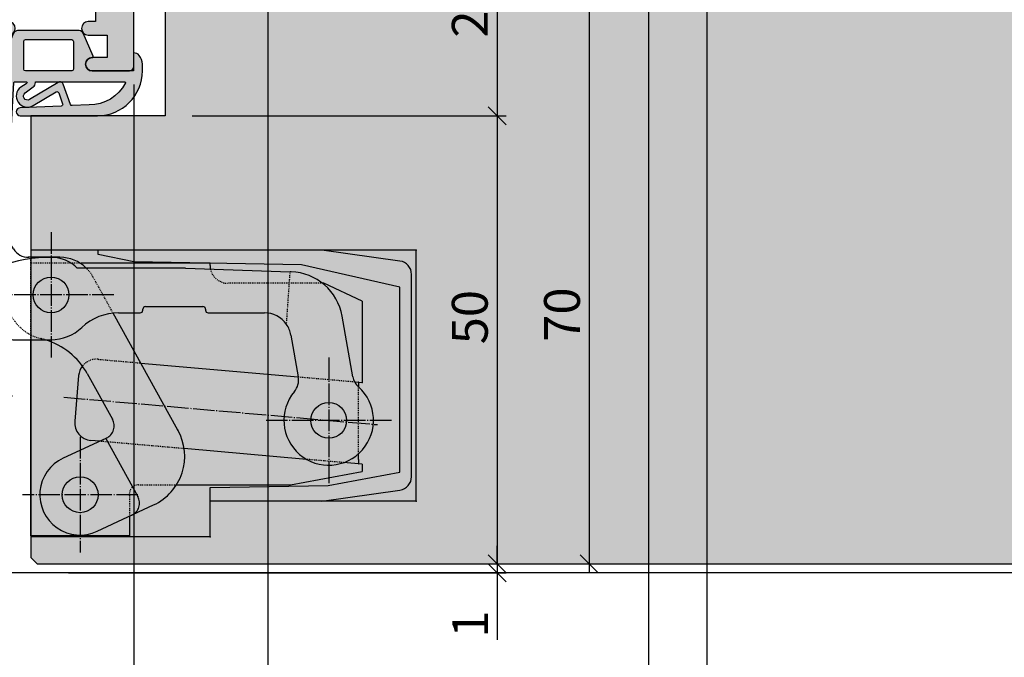
# Model space of a CAD drawing. Units: millimetres. Extents: x 12587 to 36587, y 11652 to 20284.
# Drawn here: x 15686 to 15796, y 15207 to 15278 of the extents above; entities that cross this region are included whole.
import ezdxf

# ---------------------------------------------------------------- set-up
doc = ezdxf.new("R2010")
doc.units = ezdxf.units.MM
doc.header["$LTSCALE"] = 0.2
doc.linetypes.add('DASHED', pattern=[0.75, 0.5, -0.25])
doc.linetypes.add('DOT_CENTER', pattern=[14, 12, -1, 0, -1])
for name, color, linetype in [('Band', 250, 'Continuous'), ('Dichtung-Falzlippendichtung-Kontur', 4, 'Continuous'), ('Dichtung-Falzlippendichtung-Schraffur', 252, 'Continuous'), ('Türkontur', 3, 'Continuous'), ('Türschraffur', 254, 'Continuous'), ('Zarge-Kontur', 2, 'Continuous'), ('Zarge-Schraffur', 250, 'Continuous')]:
    doc.layers.add(name, color=color, linetype=linetype)
doc.layers.add('Bem_1_1', color=7, linetype='Continuous', lineweight=18)
doc.layers.add('Konlinie', color=9, linetype='Continuous', plot=False)
doc.layers.add('küffner', color=1, linetype='Continuous', lineweight=18, plot=False)
doc.styles.add('Bemtext', font='arial.ttf')
doc.dimstyles.new('BEM_1_1$0', dxfattribs={"dimtxt": 4, "dimasz": 2, "dimexe": 1, "dimexo": 3, "dimgap": 1, "dimtad": 1, "dimdec": 0, "dimrnd": 0.1, "dimzin": 9, "dimdsep": 46, "dimtxsty": 'Bemtext', "dimblk": 'OBLIQUE', "dimcen": 0, "dimdle": 1, "dimclrd": 151, "dimclre": 252, "dimclrt": 151, "dimadec": 0, "dimazin": 2, "dimtfac": 1, "dimtdec": 0, "dimtix": 1, "dimtmove": 0, "dimatfit": 0, "dimldrblk": 'OBLIQUE', "dimfxl": 1, "dimtolj": 1, "dimtzin": 12, "dimarcsym": 0})

# ---------------------------------------------------------------- blocks, each defined once
blk = doc.blocks.new('_Oblique')
at = {"color": 0, "linetype": 'ByBlock', "lineweight": -2}
blk.add_line((-0.5, -0.5), (0.5, 0.5), dxfattribs=at)
blk = doc.blocks.new('*D19')
at = {"layer": 'Bem_1_1', "color": 252, "lineweight": -2}
for p, q in [((16294.72221262719, 15242.55711978995), (16294.72221262719, 15165.55710137318)), ((15683.55295446968, 15213.85717898669), (15683.55295446968, 15165.55710137318))]:
    blk.add_line(p, q, dxfattribs=at)
at = {"layer": 'Bem_1_1', "color": 151, "lineweight": -2}
blk.add_line((15682.55295446968, 15166.55710137318), (16295.72221262719, 15166.55710137318), dxfattribs=at)
at = {"layer": 'Defpoints', "color": 0}
for p in [(16294.72221262719, 15245.55711978995), (15683.55295446968, 15216.85717898669), (16294.72221262719, 15166.55710137318)]:
    blk.add_point(p, dxfattribs=at)
at = {"layer": 'Bem_1_1', "color": 151, "lineweight": -2, "xscale": 2, "yscale": 2, "zscale": 2, "rotation": 180}
blk.add_blockref('_Oblique', (15683.55295446968, 15166.55710137318), dxfattribs=at)
at = {"layer": 'Bem_1_1', "color": 151, "lineweight": -2, "xscale": 2, "yscale": 2, "zscale": 2}
blk.add_blockref('_Oblique', (16294.72221262719, 15166.55710137318), dxfattribs=at)
at = {"layer": 'Bem_1_1', "color": 151, "insert": (15730.48209809328, 15173.72945244184), "char_height": 4, "attachment_point": 5, "style": 'Bemtext'}
blk.add_mtext('\\A1;  ZFM-B = WÖ - 102\\PZFM-H = WÖ - 51', dxfattribs=at)
blk = doc.blocks.new('*D20')
at = {"layer": 'Bem_1_1', "color": 252, "lineweight": -2}
for p, q in [((15632.55295446968, 15227.05717898669), (15632.55295446968, 15155.55710137318)), ((16315.72220859133, 15221.75742436245), (16315.72220859133, 15155.55710137318))]:
    blk.add_line(p, q, dxfattribs=at)
at = {"layer": 'Bem_1_1', "color": 151, "lineweight": -2}
blk.add_line((15631.55295446969, 15156.55710137318), (16316.72220859133, 15156.55710137318), dxfattribs=at)
at = {"layer": 'Defpoints', "color": 0}
for p in [(15632.55295446968, 15230.05717898669), (16315.72220859133, 15224.75742436245), (16315.72220859133, 15156.55710137318)]:
    blk.add_point(p, dxfattribs=at)
at = {"layer": 'Bem_1_1', "color": 151, "lineweight": -2, "xscale": 2, "yscale": 2, "zscale": 2, "rotation": 180}
blk.add_blockref('_Oblique', (15632.55295446968, 15156.55710137318), dxfattribs=at)
at = {"layer": 'Bem_1_1', "color": 151, "lineweight": -2, "xscale": 2, "yscale": 2, "zscale": 2}
blk.add_blockref('_Oblique', (16315.72220859133, 15156.55710137318), dxfattribs=at)
at = {"layer": 'Bem_1_1', "color": 151, "insert": (15713.49401155741, 15159.99366344685), "char_height": 4, "attachment_point": 5, "style": 'Bemtext'}
blk.add_mtext('\\A1;WÖ', dxfattribs=at)
blk = doc.blocks.new('*D58')
at = {"layer": 'Bem_1_1', "color": 151, "lineweight": -2}
for p, q in [((15739.09933458935, 15217.55911173861), (15739.09933458935, 15219.55911173861)), ((15739.09933458935, 15217.55911173861), (15739.09933458935, 15216.55717898669)), ((15739.09933458935, 15216.55717898669), (15739.09933458935, 15209.08169400909))]:
    blk.add_line(p, q, dxfattribs=at)
at = {"layer": 'Bem_1_1', "color": 252, "lineweight": -2}
for p, q in [((15690.75295446969, 15217.55911173861), (15740.09933458935, 15217.55911173861)), ((15691.25295446968, 15216.55717898669), (15740.09933458935, 15216.55717898669))]:
    blk.add_line(p, q, dxfattribs=at)
at = {"layer": 'Defpoints', "color": 0}
for p in [(15687.75295446969, 15217.55911173861), (15688.25295446969, 15216.55717898669), (15739.09933458935, 15216.55717898669)]:
    blk.add_point(p, dxfattribs=at)
at = {"layer": 'Bem_1_1', "color": 151, "lineweight": -2, "xscale": 2, "yscale": 2, "zscale": 2}
for p, rotation in [((15739.09933458935, 15217.55911173861), 270), ((15739.09933458935, 15216.55717898669), 90)]:
    blk.add_blockref('_Oblique', p, dxfattribs=dict(at, rotation=rotation))
at = {"layer": 'Bem_1_1', "color": 151, "insert": (15736.09114905047, 15210.81839250841), "char_height": 4, "attachment_point": 5, "rotation": 90, "style": 'Bemtext'}
blk.add_mtext('\\A1;1', dxfattribs=at)
blk = doc.blocks.new('*D72')
at = {"layer": 'Bem_1_1', "color": 151, "lineweight": -2}
blk.add_line((15739.09933458935, 15288.55911173861), (15739.09933458935, 15266.55911173861), dxfattribs=at)
at = {"layer": 'Bem_1_1', "color": 252, "lineweight": -2}
for p, q in [((15705.75295446969, 15287.55911173861), (15740.09933458935, 15287.55911173861)), ((15705.05295446969, 15267.55911173861), (15740.09933458935, 15267.55911173861))]:
    blk.add_line(p, q, dxfattribs=at)
at = {"layer": 'Defpoints', "color": 0}
for p in [(15702.75295446969, 15287.55911173861), (15702.05295446969, 15267.55911173861), (15739.09933458935, 15267.55911173861)]:
    blk.add_point(p, dxfattribs=at)
at = {"layer": 'Bem_1_1', "color": 151, "lineweight": -2, "xscale": 2, "yscale": 2, "zscale": 2}
for p, rotation in [((15739.09933458935, 15287.55911173861), 90), ((15739.09933458935, 15267.55911173861), 270)]:
    blk.add_blockref('_Oblique', p, dxfattribs=dict(at, rotation=rotation))
at = {"layer": 'Bem_1_1', "color": 151, "insert": (15736.05704263846, 15279.30911173861), "char_height": 4, "attachment_point": 5, "rotation": 90, "style": 'Bemtext'}
blk.add_mtext('\\A1;20', dxfattribs=at)
blk = doc.blocks.new('*D74')
at = {"layer": 'Bem_1_1', "color": 151, "lineweight": -2}
blk.add_line((15623.552947114, 15216.55710137316), (15623.552947114, 15368.55710137316), dxfattribs=at)
at = {"layer": 'Bem_1_1', "color": 252, "lineweight": -2}
for p, q in [((15688.50295446958, 15367.55710137316), (15622.552947114, 15367.55710137316)), ((15659.35295446971, 15217.55710137316), (15622.552947114, 15217.55710137316))]:
    blk.add_line(p, q, dxfattribs=at)
at = {"layer": 'Defpoints', "color": 0}
for p in [(15623.552947114, 15367.55710137316), (15691.50295446958, 15367.55710137316), (15662.35295446971, 15217.55710137316)]:
    blk.add_point(p, dxfattribs=at)
at = {"layer": 'Bem_1_1', "color": 151, "lineweight": -2, "xscale": 2, "yscale": 2, "zscale": 2}
for p, rotation in [((15623.552947114, 15367.55710137316), 90), ((15623.552947114, 15217.55710137316), 270)]:
    blk.add_blockref('_Oblique', p, dxfattribs=dict(at, rotation=rotation))
at = {"layer": 'Bem_1_1', "color": 151, "insert": (15620.48473428999, 15292.55710137316), "char_height": 4, "attachment_point": 5, "rotation": 90, "style": 'Bemtext'}
blk.add_mtext('\\A1;GZ', dxfattribs=at)
blk = doc.blocks.new('*D75')
at = {"layer": 'Bem_1_1', "color": 151, "lineweight": -2}
blk.add_line((15739.09933458935, 15268.55911173861), (15739.09933458935, 15216.55717898669), dxfattribs=at)
at = {"layer": 'Bem_1_1', "color": 252, "lineweight": -2}
for p, q in [((15705.05295446969, 15267.55911173861), (15740.09933458935, 15267.55911173861)), ((15691.25295446968, 15217.55717898669), (15740.09933458935, 15217.55717898669))]:
    blk.add_line(p, q, dxfattribs=at)
at = {"layer": 'Defpoints', "color": 0}
for p in [(15702.05295446969, 15267.55911173861), (15688.25295446969, 15217.55717898669), (15739.09933458935, 15217.55717898669)]:
    blk.add_point(p, dxfattribs=at)
at = {"layer": 'Bem_1_1', "color": 151, "lineweight": -2, "xscale": 2, "yscale": 2, "zscale": 2}
for p, rotation in [((15739.09933458935, 15267.55911173861), 90), ((15739.09933458935, 15217.55717898669), 270)]:
    blk.add_blockref('_Oblique', p, dxfattribs=dict(at, rotation=rotation))
at = {"layer": 'Bem_1_1', "color": 151, "insert": (15736.05704263846, 15245.07838077345), "char_height": 4, "attachment_point": 5, "rotation": 90, "style": 'Bemtext'}
blk.add_mtext('\\A1;50', dxfattribs=at)
blk = doc.blocks.new('*D76')
at = {"layer": 'Bem_1_1', "color": 151, "lineweight": -2}
blk.add_line((15749.39059482657, 15288.55911173861), (15749.39059482657, 15216.55710137316), dxfattribs=at)
at = {"layer": 'Bem_1_1', "color": 252, "lineweight": -2}
for p, q in [((15705.75295446969, 15287.55911173861), (15750.39059482658, 15287.55911173861)), ((15693.55295446968, 15217.55710137316), (15750.39059482658, 15217.55710137316))]:
    blk.add_line(p, q, dxfattribs=at)
at = {"layer": 'Defpoints', "color": 0}
for p in [(15702.75295446969, 15287.55911173861), (15690.55295446968, 15217.55710137316), (15749.39059482657, 15217.55710137316)]:
    blk.add_point(p, dxfattribs=at)
at = {"layer": 'Bem_1_1', "color": 151, "lineweight": -2, "xscale": 2, "yscale": 2, "zscale": 2}
for p, rotation in [((15749.39059482657, 15287.55911173861), 90), ((15749.39059482657, 15217.55710137316), 270)]:
    blk.add_blockref('_Oblique', p, dxfattribs=dict(at, rotation=rotation))
at = {"layer": 'Bem_1_1', "color": 151, "insert": (15746.34830287569, 15245.36366291036), "char_height": 4, "attachment_point": 5, "rotation": 90, "style": 'Bemtext'}
blk.add_mtext('\\A1;70', dxfattribs=at)
blk = doc.blocks.new('*D77')
at = {"layer": 'Bem_1_1', "color": 252, "lineweight": -2}
for p, q in [((15713.50295446968, 15288.56007811457), (15713.50295446968, 15185.55710137318)), ((15698.55295446968, 15271.05717898669), (15698.55295446968, 15185.55710137318))]:
    blk.add_line(p, q, dxfattribs=at)
at = {"layer": 'Bem_1_1', "color": 151, "lineweight": -2}
blk.add_line((15697.55295446968, 15186.55710137318), (15714.50295446968, 15186.55710137318), dxfattribs=at)
at = {"layer": 'Defpoints', "color": 0}
for p in [(15713.50295446968, 15291.56007811457), (15698.55295446968, 15274.05717898669), (15713.50295446968, 15186.55710137318)]:
    blk.add_point(p, dxfattribs=at)
at = {"layer": 'Bem_1_1', "color": 151, "lineweight": -2, "xscale": 2, "yscale": 2, "zscale": 2, "rotation": 180}
blk.add_blockref('_Oblique', (15698.55295446968, 15186.55710137318), dxfattribs=at)
at = {"layer": 'Bem_1_1', "color": 151, "lineweight": -2, "xscale": 2, "yscale": 2, "zscale": 2}
blk.add_blockref('_Oblique', (15713.50295446968, 15186.55710137318), dxfattribs=at)
at = {"layer": 'Bem_1_1', "color": 151, "insert": (15707.01397151264, 15189.59939332406), "char_height": 4, "attachment_point": 5, "style": 'Bemtext'}
blk.add_mtext('\\A1;15', dxfattribs=at)
blk = doc.blocks.new('*D78')
at = {"layer": 'Bem_1_1', "color": 252, "lineweight": -2}
for p, q in [((15698.55295446968, 15271.05717898669), (15698.55295446968, 15185.55710137318)), ((15683.55295446968, 15214.85717898669), (15683.55295446968, 15185.55710137318))]:
    blk.add_line(p, q, dxfattribs=at)
at = {"layer": 'Bem_1_1', "color": 151, "lineweight": -2}
blk.add_line((15682.55295446968, 15186.55710137318), (15699.55295446968, 15186.55710137318), dxfattribs=at)
at = {"layer": 'Defpoints', "color": 0}
for p in [(15698.55295446968, 15274.05717898669), (15683.55295446968, 15217.85717898669), (15698.55295446968, 15186.55710137318)]:
    blk.add_point(p, dxfattribs=at)
at = {"layer": 'Bem_1_1', "color": 151, "lineweight": -2, "xscale": 2, "yscale": 2, "zscale": 2, "rotation": 180}
blk.add_blockref('_Oblique', (15683.55295446968, 15186.55710137318), dxfattribs=at)
at = {"layer": 'Bem_1_1', "color": 151, "lineweight": -2, "xscale": 2, "yscale": 2, "zscale": 2}
blk.add_blockref('_Oblique', (15698.55295446968, 15186.55710137318), dxfattribs=at)
at = {"layer": 'Bem_1_1', "color": 151, "insert": (15691.05295446968, 15189.59939332406), "char_height": 4, "attachment_point": 5, "style": 'Bemtext'}
blk.add_mtext('\\A1;15', dxfattribs=at)
blk = doc.blocks.new('LZDS Falzteil P09197')
at = {"layer": 'Zarge-Schraffur'}
h = blk.add_hatch(color=256, dxfattribs=at)
edge = h.paths.add_edge_path()
edge.add_line((24.54999999999927, 77.5), (24, 77.5))
edge.add_line((24, 77.5), (24, 80))
edge.add_line((24, 80), (25, 79.99999999999999))
edge.add_arc((25, 80.75000000000001), 0.7500000000000142, 270, 450)
edge.add_line((25, 81.5), (24.20000000000073, 81.5))
edge.add_line((24.20000000000073, 81.5), (24.20000000000073, 85))
edge.add_line((24.20000000000073, 85), (28.95000000000073, 85))
edge.add_line((28.95000000000073, 85), (29.45000000000073, 85.5))
edge.add_line((29.45000000000073, 85.5), (29.95000000000073, 85))
edge.add_line((29.95000000000073, 85), (34.70000000000073, 85))
edge.add_line((34.70000000000073, 85), (34.70000000000073, 81.5))
edge.add_line((34.70000000000073, 81.5), (33.90000000000146, 81.50000000000001))
edge.add_arc((33.90000000000146, 80.75000000000001), 0.7500000000000142, 90, 270)
edge.add_line((33.90000000000146, 80), (34.70000000000073, 80))
edge.add_line((34.70000000000073, 80), (34.70000000000073, 77.5))
edge.add_line((34.70000000000073, 77.5), (34.34999999999855, 77.5))
edge.add_arc((34.34999999999855, 76.75), 0.75, 90, 270)
edge.add_line((34.34999999999855, 76), (35.45000000000073, 76.00000000000001))
edge.add_arc((35.45000000000074, 76.5), 0.4999999999999858, 269.9999999999992, 360)
edge.add_line((35.95000000000073, 76.5), (35.95000000000077, 93.49999999999999))
edge.add_arc((35.45000000000074, 93.49999999999999), 0.5000000000000214, 1.6284e-12, 90.0000000000016)
edge.add_line((35.45000000000073, 94), (35.03284271247321, 93.99999999999915))
edge.add_arc((35.03284271247285, 93.80000000000312), 0.1999999999960238, 89.99999999989618, 134.9999999999697)
edge.add_line((34.89142135623843, 93.9414213562377), (34.00857864376398, 93.058578643761))
edge.add_arc((34.15000000000108, 92.917157287523), 0.2000000000003513, 134.9999999998157, 179.9999999997435)
edge.add_line((33.95000000000073, 92.91715728752388), (33.95000000000073, 88))
edge.add_line((33.95000000000073, 88), (21.75, 88.00000000000068))
edge.add_arc((21.75000000000034, 87.70000000000107), 0.2999999999996135, 90.00000000006513, 180.0000000000651)
edge.add_line((21.45000000000073, 87.70000000000071), (21.45000000000145, 68.29999999999927))
edge.add_arc((21.15000000000182, 68.29999999999964), 0.2999999999996348, 269.99999999993076, 359.9999999999294, ccw=False)
edge.add_line((21.15000000000145, 68), (5.799999999999272, 68.00000000000072))
edge.add_arc((5.799999999999634, 67.7000000000011), 0.2999999999996277, 90.0000000000692, 180.0000000000705)
edge.add_line((5.5, 67.70000000000073), (5.500000000000728, 3.100000000002182))
edge.add_arc((5.199999999999272, 3.100000000000727), 0.3000000000014555, -89.99999999972209, 2.779074748104904e-10, ccw=False)
edge.add_line((5.200000000000727, 2.799999999999272), (1.5, 2.799999999999998))
edge.add_arc((1.499999999999637, 3.000000000000362), 0.2000000000003648, 180.000000000104, 270.0000000001039, ccw=False)
edge.add_line((1.299999999999272, 3), (1.299999999998547, 8.873201989103109))
edge.add_arc((1.100000000000637, 8.873201989105128), 0.1999999999979096, 359.9999999994214, 391.1999999992121)
edge.add_line((1.271072852032375, 8.976807390976319), (0.5, 10.25))
edge.add_line((0.5, 10.25), (0.4999999999992716, 12.60000000000218))
edge.add_arc((0.3000000000007271, 12.60000000000073), 0.1999999999985443, 4.167799e-10, 90.00000000041675)
edge.add_line((0.2999999999992724, 12.79999999999927), (-0.5829019145567145, 12.80000000000218))
edge.add_arc((-0.5829019145548017, 12.59999999999829), 0.2000000000038877, 90.00000000054796, 139.5000000005449)
edge.add_line((-0.7349831076789997, 12.72988960966541), (-1.652081193120027, 11.65610571424543))
edge.add_arc((-1.500000000000345, 11.52621610457842), 0.2000000000003819, 139.4999999997285, 179.9999999997318)
edge.add_line((-1.700000000000727, 11.52621610457936), (-1.700000000001455, 3))
edge.add_arc((-1.900000000001818, 2.999999999999636), 0.2000000000003639, -89.9999999998958, 1.0419398677186109e-10, ccw=False)
edge.add_line((-1.900000000001455, 2.799999999999272), (-6, 2.8))
edge.add_arc((-6.000000000000364, 3.000000000000364), 0.2000000000003639, 180.0000000001044, 270.00000000010436, ccw=False)
edge.add_line((-6.200000000000727, 3), (-6.200000000001448, 17.45290625130656))
edge.add_arc((-6.400000000001193, 17.45290625130699), 0.1999999999997444, 359.9999999998758, 386.4999999997547)
edge.add_line((-6.221013127680635, 17.54214581392807), (-7.141940099129217, 19.38923956262085))
edge.add_arc((-7.320926971450398, 19.29999999999964), 0.20000000000036, 26.49999999970883, 89.9999999998308)
edge.add_line((-7.320926971449807, 19.5), (-8.799999999999272, 19.49999999999927))
edge.add_arc((-8.799999999999635, 19.29999999999891), 0.2000000000003652, 89.99999999989618, 179.9999999998961)
edge.add_line((-9, 19.29999999999927), (-9.000000000000725, 0.2999999999992724))
edge.add_arc((-8.700000000001088, 0.2999999999996348), 0.2999999999996348, 180.0000000000692, 270.0000000000692)
edge.add_line((-8.700000000000728, 0), (8.700000000000728, -7.276e-13))
edge.add_arc((8.700000000000363, 0.2999999999989086), 0.2999999999996362, 270.0000000000695, 360.0000000000695)
edge.add_line((9, 0.2999999999992724), (8.999999999999272, 55.70000000000073))
edge.add_arc((9.300000000000727, 55.70000000000218), 0.3000000000014555, 90.00000000027791, 180.0000000002782, ccw=False)
edge.add_line((9.299999999999272, 56.00000000000363), (9.549999999999272, 56.00000000000363))
edge.add_arc((9.549999999999272, 56.75000000000363), 0.75, 270, 450)
edge.add_line((9.549999999999272, 57.50000000000364), (9, 57.50000000000364))
edge.add_line((9, 57.50000000000364), (9, 60.00000000000364))
edge.add_line((9, 60.00000000000364), (10, 60.00000000000364))
edge.add_arc((10, 60.75000000000364), 0.75, 270, 450)
edge.add_line((10, 61.50000000000364), (9.200000000000728, 61.50000000000364))
edge.add_line((9.200000000000728, 61.50000000000364), (9.200000000000728, 65))
edge.add_line((9.200000000000728, 65), (13.95000000000073, 65))
edge.add_line((13.95000000000073, 65), (14.45000000000073, 65.5))
edge.add_line((14.45000000000073, 65.5), (14.95000000000073, 65))
edge.add_line((14.95000000000073, 65), (21, 65))
edge.add_line((21, 65), (21, 63))
edge.add_line((21, 63), (19.90000000000145, 62.99999999999927))
edge.add_arc((19.90000000000109, 62.79999999999891), 0.2000000000003652, 89.99999999989618, 179.9999999998961)
edge.add_line((19.70000000000073, 62.79999999999927), (19.70000000000073, 61.50000000000364))
edge.add_line((19.70000000000073, 61.50000000000364), (18.90000000000145, 61.50000000000364))
edge.add_arc((18.90000000000145, 60.75000000000364), 0.75, 90, 270)
edge.add_line((18.90000000000145, 60.00000000000364), (21, 60.00000000000364))
edge.add_line((21, 60.00000000000364), (21, 57.50000000000364))
edge.add_line((21, 57.50000000000364), (19.34999999999854, 57.50000000000364))
edge.add_arc((19.34999999999854, 56.75000000000363), 0.75, 90, 270)
edge.add_line((19.34999999999854, 56.00000000000363), (23.5, 56.00000000000363))
edge.add_arc((23.5, 56.50000000000364), 0.5, 270, 360)
edge.add_line((24, 56.50000000000364), (24, 75.70000000000073))
edge.add_arc((24.29999999999964, 75.7000000000011), 0.2999999999996348, 90.00000000006918, 180.0000000000706, ccw=False)
edge.add_line((24.29999999999927, 76.00000000000072), (24.54999999999927, 76))
edge.add_arc((24.54999999999927, 76.75), 0.75, 270, 450)
at = {"layer": 'Zarge-Kontur'}
blk.add_lwpolyline([(24.54999999999927, 77.5), (24, 77.5), (24, 80), (25, 79.99999999999999, 0.9999999999999998), (25, 81.5), (24.20000000000073, 81.5), (24.20000000000073, 85), (28.95000000000073, 85), (29.45000000000073, 85.5), (29.95000000000073, 85), (34.70000000000073, 85), (34.70000000000073, 81.5), (33.90000000000146, 81.50000000000001, 0.9999999999999998), (33.90000000000146, 80), (34.70000000000073, 80), (34.70000000000073, 77.5), (34.34999999999855, 77.5, 0.9999999999999998), (34.34999999999855, 76), (35.45000000000073, 76.00000000000001, 0.4142135623730951), (35.95000000000073, 76.5), (35.95000000000077, 93.49999999999999, 0.4142135623730951), (35.45000000000073, 94), (35.03284271247321, 93.99999999999915, 0.1989123673799922), (34.89142135623843, 93.9414213562377), (34.00857864376398, 93.058578643761, 0.1989123673793237), (33.95000000000073, 92.91715728752388), (33.95000000000073, 88), (21.75, 88.00000000000068, 0.4142135623730951), (21.45000000000073, 87.70000000000071), (21.45000000000145, 68.29999999999927, -0.4142135623730951), (21.15000000000145, 68), (5.799999999999272, 68.00000000000072, 0.4142135623730951), (5.5, 67.70000000000073), (5.500000000000728, 3.100000000002182, -0.4142135623730951), (5.200000000000727, 2.799999999999272), (1.5, 2.799999999999998, -0.4142135623730951), (1.299999999999272, 3), (1.299999999998547, 8.873201989103109, 0.1369829606378982), (1.271072852032375, 8.976807390976319), (0.5, 10.25), (0.4999999999992716, 12.60000000000218, 0.4142135623730951), (0.2999999999992724, 12.79999999999927), (-0.5829019145567145, 12.80000000000218, 0.2194068785195771), (-0.7349831076789997, 12.72988960966541), (-1.652081193120027, 11.65610571424543, 0.1785773420108631), (-1.700000000000727, 11.52621610457936), (-1.700000000001455, 3, -0.4142135623730951), (-1.900000000001455, 2.799999999999272), (-6, 2.8, -0.4142135623730951), (-6.200000000000727, 3), (-6.200000000001448, 17.45290625130656, 0.116146143696762), (-6.221013127680635, 17.54214581392807), (-7.141940099129217, 19.38923956262085, 0.2843858139788432), (-7.320926971449807, 19.5), (-8.799999999999272, 19.49999999999927, 0.4142135623730951), (-9, 19.29999999999927), (-9.000000000000725, 0.2999999999992724, 0.4142135623730951), (-8.700000000000728, 0), (8.700000000000728, -7.276e-13, 0.4142135623730951), (9, 0.2999999999992724), (8.999999999999272, 55.70000000000073, -0.4142135623730951), (9.299999999999272, 56.00000000000363), (9.549999999999272, 56.00000000000363, 0.9999999999999998), (9.549999999999272, 57.50000000000364), (9, 57.50000000000364), (9, 60.00000000000364), (10, 60.00000000000364, 0.9999999999999998), (10, 61.50000000000364), (9.200000000000728, 61.50000000000364), (9.200000000000728, 65), (13.95000000000073, 65), (14.45000000000073, 65.5), (14.95000000000073, 65), (21, 65), (21, 63), (19.90000000000145, 62.99999999999927, 0.4142135623730951), (19.70000000000073, 62.79999999999927), (19.70000000000073, 61.50000000000364), (18.90000000000145, 61.50000000000364, 0.9999999999999998), (18.90000000000145, 60.00000000000364), (21, 60.00000000000364), (21, 57.50000000000364), (19.34999999999854, 57.50000000000364, 0.9999999999999998), (19.34999999999854, 56.00000000000363), (23.5, 56.00000000000363, 0.4142135623730951), (24, 56.50000000000364), (24, 75.70000000000073, -0.4142135623730951), (24.29999999999927, 76.00000000000072), (24.54999999999927, 76, 0.9999999999999998)], format="xyb", close=True, dxfattribs=at)
blk = doc.blocks.new('TE541FVZ')
at = {"layer": 'Band', "linetype": 'Continuous'}
for p, q in [((-29, 44.75833024919995), (-22.5, 46.5)), ((-22.5, 46.5), (-2, 46.5)), ((-5, 45.29999999999995), (-2, 46.19999999999999)), ((-2, 46.5), (0, 46.5)), ((-2, 46.5), (-2, 46.19999999999999)), ((0, 44), (0, 46.5)), ((-27, 42.95640646059996), (-19, 45.10000000000002)), ((-19, 45.10000000000002), (-5, 45.29999999999995)), ((-29, 44.75833024919995), (-29, 20.24166975089997)), ((-26.5, 41.5), (-17.5, 44)), ((-17.5, 44), (0, 44)), ((0, 38.12692738980536), (0, 44)), ((-27, 22.02214133169997), (-27, 42.95640646059996)), ((-12.26490162119989, 43), (-6.370888032500033, 43)), ((-19.57093001160001, 42.74971465210001), (-23.87222638520007, 40.00948664949999)), ((-13.56353930480009, 42.85777604270004), (-20.11575845569996, 41.4051840285)), ((-16.81495428399989, 34.3265866388), (-6.68011371030002, 42.10332332989998)), ((-26.5, 23.5), (-26.5, 41.5)), ((1.553903807699953, 35.64016147149994), (-1.282599455500076, 40.17951558539993)), ((-24.48441006009989, 37.24810454119995), (-14.86674707070006, 22.15139766109996)), ((-13.46904559140171, 36.89399267795579), (-7.395977586917297, 27.36118542248687)), ((-5.364936465700111, 37.29188951509997), (-2.015312853473687, 32.68152813479265)), ((11, 35.5), (3.5, 35.5)), ((3.5, 35.5), (3.5, 34.69999999999999)), ((36, 35.5), (11, 35.5)), ((11, 35), (11, 35.5)), ((44.70875965139998, 34.27606364939999), (36, 35.5)), ((46.5, 35.5), (36, 35.5)), ((46.5, 7.5), (46.5, 35.5)), ((6.75, 34.69999999999999), (3.25, 34.69999999999999)), ((9.134348296912094, 34.10000000000002), (23.5, 34.10000000000002)), ((15, 34.19999999999999), (11, 35)), ((33.70000000000004, 33.87359028590004), (15, 34.19999999999999)), ((23.5, 33.79999999999995), (23.5, 34.10000000000002)), ((20.75, 33.5), (8.685252300899945, 33.5)), ((20.75, 33.5), (32.45000000000004, 33.09142699689994)), ((32.55305537749996, 33.08782822379999), (32.45000000000004, 33.09142699689994)), ((44.70000000000005, 31.37359028590004), (33.70000000000004, 33.87359028590004)), ((46, 10.2093384538), (46, 32.79066154629993)), ((36.21098615899996, 31.79999999999996), (36.06251173199439, 31.79999999999996)), ((40.49999999999999, 29.79999999999995), (36.21098615899996, 31.79999999999996)), ((44.70000000000005, 10.73040685709998), (44.70000000000005, 31.37359028590004)), ((40.49999999999999, 29.79999999999995), (40.49999999999999, 20.73930465250481)), ((16, 28.79999999999995), (16, 28.89999999999998)), ((16.29999999999995, 29.19999999999999), (22.70000000000004, 29.19999999999999)), ((23, 28.89999999999998), (23, 28.79999999999995)), ((19.91776795610008, 15.40791220329998), (12.67858143883654, 28.46775038975193)), ((13.2998344353, 28.5), (15.70000000000004, 28.5)), ((23.29999999999996, 28.5), (29.57799999999997, 28.5)), ((39.44465823020005, 21.37233490680001), (38.2525049154001, 28.13337232769999)), ((1.5, 25.5), (5.75, 25.5)), ((3.5, 3.599999999999965), (3.5, 25.5)), ((32.53242325909992, 26.02094453299998), (33.35672179890003, 21.34611520989995)), ((0, 14.5), (0, 24.8228756555323)), ((-17.5, 21), (-26.5, 23.5)), ((-12.10536496240002, 21.53921398620003), (-9.007301971400238, 23.51289778391765)), ((-0.5, 19.19999999999999), (-0.5, 23.5)), ((-19, 19.87854779219998), (-27, 22.02214133169997)), ((15.76291321978146, 22.90346856382956), (33.35347478682502, 21.36452993045043)), ((-17.5, 21), (-15, 21)), ((8.833047810999915, 21.50209969209999), (8.388563867099945, 16.4215058268)), ((9.787577034700007, 21.71980142569998), (12.61393146449995, 16.62092306099998)), ((-22.5, 18.5), (-29, 20.24166975089997)), ((-14.5, 19.79999999999995), (-19, 19.87854779219998)), ((-14.5, 18.5), (-14.5, 19.79999999999995)), ((39.6303619916805, 20.81538633545489), (40.49999999999999, 20.73930465250481)), ((-9.5, 19.69999999999999), (-9.5, 19.19999999999999)), ((-22.5, 18.5), (-14.5, 18.5)), ((-14.5, 18.5), (-14, 18.5)), ((-14, 14.5), (-14, 18.5)), ((-11, 17), (-11, 14.5)), ((-14, 14.5), (0, 14.5)), ((11.84928793800009, 14.49384542109999), (7.098217822200012, 12.27838504169995)), ((11.84928793800009, 14.49384542109999), (11.93592929639999, 14.53424695000001)), ((11.84928793800009, 14.49384542109999), (15.4433872208001, 8.009918677899975)), ((11.15815414304234, 14.17156443970566), (10.20664618930004, 14.25480864680003)), ((34.28829753493619, 12.14798656096991), (20.6101663172617, 13.3446399186933)), ((40.0625566824001, 12.14472602119997), (40.0625566824001, 12.75474056627757)), ((40.49999999999999, 11.60454575800457), (38.41860366329479, 11.78664007157959)), ((40.49999999999999, 11.60454575800457), (40.49999999999999, 10.79999999999995)), ((32.5, 9.299999999999955), (40.49999999999999, 10.79999999999995)), ((36.70000000000005, 9.230406857099979), (44.70000000000005, 10.73040685709998)), ((19.74607674457366, 9.299999999999955), (32.5, 9.299999999999955)), ((23.5, 9), (36.70000000000005, 9.230406857099979)), ((23.5, 7.5), (23.5, 9)), ((14.5, 8.100000000000023), (14.5, 8.299999999999955)), ((36, 7.5), (44.70875965139998, 8.7239363507)), ((10.90178217779999, 4.121614958299971), (17.20575928369999, 7.061207759599994)), ((36, 7.5), (23.5, 7.5)), ((23.5, 3.5), (23.5, 7.5)), ((46.5, 7.5), (36, 7.5)), ((14.5, 5.799491484493046), (14.5, 3.599999999999965)), ((14.5, 3.599999999999965), (3.5, 3.599999999999965)), ((3.5, 3.599999999999965), (3.5, 3.5)), ((23.5, 3.5), (3.5, 3.5))]:
    blk.add_line(p, q, dxfattribs=at)
at = {"layer": 'Band', "linetype": 'DOT_CENTER'}
for p, q in [((-19.25, 43.40000000000725), (-19.25, 31.59999999999263)), ((-22.15831078907786, 42.0651334995365), (-9.36803143891484, 21.98841647604439)), ((-13.34999999999286, 37.5), (-25.15000000000714, 37.5)), ((5.75, 37.50000000002206), (5.75, 23.49999999997783)), ((12.75000000002205, 30.5), (-1.250000000022055, 30.5)), ((-5, 25.64999999999998), (-5, 12.75)), ((36.75, 23.5), (36.75, 9.5)), ((1.450000000000045, 19.19999999999999), (-11.45000000000004, 19.19999999999999)), ((7.162301744181831, 19.08852747505875), (42.20295892026229, 16.02293909928732)), ((43.75, 16.5), (29.75, 16.5)), ((9, 14.65000000001953), (9, 1.749999999980389)), ((15.4500000000196, 8.199999999999989), (2.5499999999804, 8.199999999999989))]:
    blk.add_line(p, q, dxfattribs=at)
at = {"layer": 'Band', "linetype": 'DASHED'}
for p, q in [((-16.80954790319993, 42.13753097710003), (-13.46904559140171, 36.89399267795579)), ((0, 24.8228756555323), (0, 38.12692738980536)), ((3.5, 25.5), (3.5, 34.69999999999999)), ((3.5, 34.10000000000002), (9.134348296912094, 34.10000000000002)), ((32.039114638, 27.21549256449999), (32.45000000000004, 33.09142699689994)), ((-2.015312853473687, 32.68152813479265), (1.704915028100003, 27.5610737385)), ((12.67858143883654, 28.46775038975193), (10.42340276999994, 32.53620040499999)), ((36.06251173199439, 31.79999999999996), (25.5, 31.79999999999996)), ((-7.395977586917297, 27.36118542248687), (-7.191884913800095, 27.04082409709997)), ((-9.007301971400238, 23.51289778391765), (-7.804068588799964, 24.27944198879993)), ((10.99974499099994, 23.32018201419999), (15.76291321978146, 22.90346856382956)), ((33.35347478682502, 21.36452993045043), (39.6303619916805, 20.81538633545489)), ((40.0625566824001, 12.75474056627757), (40.0625566824001, 20.27566525699996)), ((20.6101663172617, 13.3446399186933), (11.15815414304234, 14.17156443970566)), ((38.41860366329479, 11.78664007157959), (34.28829753493619, 12.14798656096991)), ((15.5, 9.299999999999955), (19.74607674457366, 9.299999999999955)), ((14.5, 8.100000000000023), (14.5, 5.799491484493046))]:
    blk.add_line(p, q, dxfattribs=at)
at = {"layer": 'Band', "linetype": 'Continuous'}
for centre in [(-19.25, 37.5), (5.75, 30.5), (-5, 19.19999999999999), (36.75, 16.5), (9, 8.199999999999989)]:
    blk.add_circle(centre, 2, dxfattribs=at)
for centre, radius, start, end in [((-18.4963307948999, 41.06293176039997), 2.000000000066018, 32.49999999901158, 122.499999999007), ((-12.26490162119989, 37), 6, 90, 102.4999999997706), ((-6.984494424800004, 42.5), 0.4999999999611483, 307.5000000027835, 90), ((-6.370888032500033, 37), 6.000000000052514, 31.99999999968877, 90), ((-19.25, 37.5), 4.000000000008446, 102.4999999992103, 307.4999999993017), ((-22.79762716849996, 38.32270375789994), 1.999999999981696, 122.500000000552, 212.5000000005458), ((-9.005512940399967, 34.64685587969996), 4.50000000005959, 36.00000000076759, 127.4999999999935), ((3.25, 36.69999999999999), 2.000000000006902, 212.0000000010117, 270), ((5.5, 19.69999999999999), 15.00000000000013, 88.67394562329562, 180), ((5.75, 30.5), 4.197106869015688, 45.62501517238179, 88.67394562330865), ((6.75, 30.5), 4.199999999999982, 45.58469140280892, 90), ((44.5, 32.79066154629993), 1.5, 0, 82.00000000144632), ((25.5, 33.79999999999995), 1.999999999999985, 180, 191.4616769320008), ((32.34365839730003, 27.09148326169998), 6.000000000026076, 9.999999999939742, 88.0000000001397), ((15.70000000000004, 28.79999999999995), 0.3000000000000114, 270, 0), ((16.29999999999995, 28.89999999999998), 0.3000000000000114, 90, 180), ((22.70000000000004, 28.89999999999998), 0.3000000000000114, 0, 90), ((23.29999999999996, 28.79999999999995), 0.2999999999999972, 180, 270), ((13.2998344353, 22.5), 6, 90, 133.3417582271946), ((29.57799999999997, 25.5), 3.00000000003878, 34.87799575804864, 90), ((5.75, 30.5), 5, 270, 313.3417582274965), ((29.57799999999997, 25.5), 3.000000000062273, 9.999999999775795, 34.87799575804864), ((1.5, 23.5), 2, 90, 180), ((2.790619377600023, 17.84132446379999), 7.999999999952454, 28.99999999960691, 73.20296275258667), ((-13.1799641790999, 23.22599687779996), 1.999999999981678, 212.5000000005458, 302.5000000005503), ((10.82543756209997, 21.32779226309998), 2.0000000000232, 141.9508707306456, 175.0001166539816), ((-15, 17), 4, 0, 90), ((31.38710629289994, 20.99881885449997), 1.999999999947331, 320.0074193368729, 10.00000000198941), ((41.41427373629994, 21.71963126219998), 2.000000000085905, 190.0000000014892, 228.2159576320048), ((36.75, 16.5), 4.999999999999631, 140.0074193358029, 48.21595763329654), ((-5, 19.19999999999999), 4.5, 180, 0), ((11.30200190379992, 15.89370863059997), 1.50000000003613, 294.9999999988861, 29.00000000118732), ((10.38095361820001, 16.24719839789998), 2.000000000014518, 175.0001166568369, 265.000116656833), ((14.67004971329993, 12.49905448179999), 5.99999999996328, 294.9999999996905, 29.00000000035346), ((9, 8.199999999999989), 4.500000000017768, 114.9999999994311, 294.9999999994311), ((44.5, 10.2093384538), 1.499999999982185, 277.9999999985537, 0), ((14.13145766010007, 7.282704247499964), 1.500000000000043, 295.0000000000066, 29.00000000118732)]:
    blk.add_arc(centre, radius, start, end, dxfattribs=at)
at = {"layer": 'Band', "linetype": 'DASHED'}
for centre, radius, start, end in [((6.75, 30.5), 4.199999999995937, 28.9999999994905, 45.58469140280892), ((25.5, 33.79999999999995), 1.999999999999976, 191.4616769320008, 270), ((5.75, 30.5), 5.000000000042568, 216.0000000001735, 256.8415572215839), ((-8.878667805500072, 25.96622488039998), 1.999999999981666, 302.5000000005521, 32.49999999901158), ((2.790619377600023, 17.84132446379999), 8.000000000000082, 73.20296275258667, 76.84155722119601), ((10.82543756209997, 21.32779226309998), 2.000000000014519, 85.00011665683304, 141.9508707306456), ((15.5, 8.299999999999955), 1, 90, 180)]:
    blk.add_arc(centre, radius, start, end, dxfattribs=at)
at = {"layer": 'Band', "linetype": 'Continuous'}
for points, knots in [([(40.10630101409993, 20.77374804289997), (40.10223157686214, 20.7698695514841), (40.0939317290586, 20.76195914850256), (40.09144507585378, 20.74404404635246), (40.08763979161893, 20.72663770402582), (40.08392430187173, 20.70625547131456), (40.08078180545857, 20.68369553395871), (40.07793791290771, 20.65687914914559), (40.07521613225538, 20.62810205586112), (40.07259088819671, 20.59576394611188), (40.07031815270739, 20.56177049266902), (40.06829530152683, 20.52483669469812), (40.06655655528382, 20.48661004356656), (40.06510342039996, 20.44622421608456), (40.06400621357633, 20.40494197727234), (40.0631916402238, 20.36228704514686), (40.06249657539235, 20.31919049719228), (40.0625366710569, 20.29015605519141), (40.0625566824001, 20.27566525699996)], [0, 0, 0, 0, 0.0163842828548298, 0.0334166731463812, 0.0520961913313478, 0.0704381914451072, 0.0953792055367843, 0.1204708803717183, 0.1513145931849398, 0.1821006329995705, 0.2177992748183899, 0.2535198457066603, 0.2930661319495514, 0.332596136326919, 0.3747539859751978, 0.4169546412501262, 0.460584775744414, 0.5040563762805462, 0.5040563762805462, 0.5040563762805462, 0.5040563762805462]), ([(40.0625566824001, 12.14472602119997), (40.06267919555154, 12.11607253434047), (40.06292422189322, 12.05876555154886), (40.0645957287462, 11.98820125644328), (40.06656487697379, 11.93303625489637), (40.06829644686249, 11.89449504590998), (40.07032156505843, 11.8572143276703), (40.07259737402702, 11.82280640330596), (40.07521415224823, 11.79002457071857), (40.07793912262954, 11.76075756131178), (40.08081012188178, 11.73342738186035), (40.08395101789439, 11.71028473190256), (40.08761431832607, 11.68931437581905), (40.0914310621134, 11.67111454303763), (40.09420122401899, 11.65246771595727), (40.10230503304933, 11.6434404736038), (40.10630101409993, 11.63898914840001)], [0, 0, 0, 0, 0.0859597820287988, 0.1719195912752228, 0.2117370709886732, 0.2515592021547768, 0.2876579564401976, 0.3237422112723731, 0.3550058187451359, 0.3863118217052457, 0.4119261164059518, 0.4374282561406681, 0.4564068193747064, 0.475638762099582, 0.4936855309091083, 0.5112409267393775, 0.5112409267393775, 0.5112409267393775, 0.5112409267393775])]:
    blk.add_open_spline(points, degree=3, knots=knots, dxfattribs=at)
at = {"layer": 'Band'}
for p in [(-12.26490162119989, 43), (-19.57093001160001, 42.74971465210001), (-16.80954790319993, 42.13753097710003), (-24.48441006009989, 37.24810454119995), (46.5, 35.5), (3.25, 34.69999999999999), (0, 24), (40.49999999999999, 20.73930465259997), (12.61393146449995, 16.62092306099998), (19.91776795610008, 15.40791220329998), (-9.5, 14.5), (15.4433872208001, 8.009918677899975), (46.5, 7.5), (46.5, 7.5), (46.5, 7.5), (23.5, 3.5), (23.5, 3.5), (0, 0), (0, 0)]:
    blk.add_point(p, dxfattribs=at)
blk = doc.blocks.new('FD15-5L')
at = {"layer": 'Dichtung-Falzlippendichtung-Schraffur'}
h = blk.add_hatch(color=256, dxfattribs=at)
edge = h.paths.add_edge_path(flags=16)
edge.add_arc((-6.896795445482752, 3.299999999999869), 0.2000000000001307, 4.069988790433854e-11, 90.0000000000407, ccw=False)
edge.add_line((-6.696795445482621, 3.300000000000011), (-6.696795445482621, 0.1999999999999886))
edge.add_arc((-6.896795445482752, 0.2000000000001307), 0.2000000000001307, 269.9999999999593, 359.9999999999593, ccw=False)
edge.add_line((-6.896795445482894, 0), (-12.04679544548162, 0))
edge.add_arc((-12.04679544548153, 0.1999999999999034), 0.1999999999999034, 179.9999999999756, 269.99999999997556, ccw=False)
edge.add_line((-12.24679544548144, 0.1999999999999886), (-12.24679544548144, 3.300000000000011))
edge.add_arc((-12.04679544548153, 3.300000000000096), 0.1999999999999034, 90.0000000000245, 180.0000000000244, ccw=False)
edge.add_line((-12.04679544548162, 3.5), (-6.896795445482894, 3.5))
edge = h.paths.add_edge_path()
edge.add_line((0, 0), (-4.596795445481347, 0))
edge.add_arc((-4.596795445481347, 0.75), 0.75, 180, 270, ccw=False)
edge.add_arc((-4.596791847459684, 0.7499985096507589), 0.7500035980231444, 90.13583377410993, 179.9998861462509, ccw=False)
edge.add_arc((-4.598569902394937, 1.599999992176458), 0.0999999921764595, 269.99999319648, 383.2404285530107)
edge.add_line((-4.506684195525849, 1.639459025469989), (-5.60511158649615, 4.197295236457478))
edge.add_arc((-6.064540133357374, 4.000000000000284), 0.4999999999997157, 23.24043535651583, 89.99999999998474)
edge.add_line((-6.06454013335724, 4.5), (-12.92905075760564, 4.5))
edge.add_arc((-12.92905075760573, 3.999999999999938), 0.5000000000000613, 89.99999999998921, 156.7595646434581)
edge.add_line((-13.38847930446718, 4.197295236457478), (-14.48690668606605, 1.639459047291495))
edge.add_arc((-14.39502097669375, 1.600000000000027), 0.1000000000000064, 156.7595646434812, 268.9834109661362)
edge.add_arc((-14.39682231600658, 0.749988869864179), 0.7500268706076386, 0.0008502492817115126, 89.99792598035549, ccw=False)
edge.add_arc((-14.39679544548153, 0.75), 0.75, -90, 0, ccw=False)
edge.add_line((-14.39679544548153, 0), (-14.35407989875284, 5.68e-14))
edge.add_arc((-14.35407989875281, -0.0999999999999169), 0.0999999999999737, 90.00000000001731, 177.6140559696291)
edge.add_line((-14.45399320606202, -0.0958369455287311), (-14.94999999999845, -12))
edge.add_arc((-15.01548565329814, -10.86503993781855), 1.13684770903363, 273.3022273484935, 357.5762028186771)
edge.add_line((-13.87965502356383, -10.91311793790555), (-13.35293246141009, -1.294532012399145))
edge.add_arc((-13.25308206776254, -1.299999999999847), 0.099999999999859, 90.00000012349608, 176.8655105927808, ccw=False)
edge.add_line((-13.25308206797808, -1.199999999999988), (-11.98073043102158, -1.199999997259453))
edge.add_arc((-11.98073043080611, -1.299999997259505), 0.1000000000000516, -36.844871081501026, 90.0000001234543, ccw=False)
edge.add_arc((-12.1407828310547, -1.180069896056154), 0.3000000000000031, 302.023455992056, 323.1551289184227, ccw=False)
edge.add_line((-11.98170291183896, -1.434419221398911), (-12.57615264488868, -1.806211107947149))
edge.add_arc((-11.83850098225041, -2.807742376058285), 1.243862876846683, 126.3725317439513, 300.8608542688042)
edge.add_line((-11.20045544515233, -3.875493634070437), (-8.631305482460903, -2.340272152915133))
edge.add_arc((-8.528714505758355, -2.511955266526405), 0.2000000000001091, 19.78508477896702, 120.8608542688194, ccw=False)
edge.add_line((-8.340520722311794, -2.444256670735114), (-7.903286077847042, -3.659715293384863))
edge.add_arc((-8.091479861293651, -3.727413889175976), 0.200000000000096, -87.67443704609099, 19.785084778914324, ccw=False)
edge.add_line((-8.083364343931862, -3.927249167287698), (-12.63549400810689, -4.112115861859422))
edge.add_arc((-12.63490858053362, -4.556057737928491), 0.4439422620715093, 90.07555608408165, 269.9999999999965)
edge.add_line((-12.63490858053365, -5), (-4.000000000000227, -5.000000000000014))
edge.add_arc((-4.000000000000575, 7.887e-13), 5.000000000000802, 270.000000000004, 359.9999999999903)
edge.add_line((1.000000000000227, -5.68e-14), (1, 0.7662005451721257))
edge.add_arc((-0.5131812932971777, 0.7662005451716764), 1.513181293297177, 1.7017e-11, 39.40417784572434)
edge.add_arc((0.0674847387121285, 1.243235913620167), 0.7616922491453546, 39.40417784572716, 95.08298102206587)
edge.add_line((0, 2.001932751921913), (0, 0.0019327519219132))
edge.add_line((0, 0.0019327519219132), (0, 0))
edge = h.paths.add_edge_path(flags=16)
edge.add_arc((-0.9923238075048448, -1.299999999998542), 0.0999999999999748, -20.56999209210369, 89.99999999998431, ccw=False)
edge.add_arc((-4.90863074629865, 0.6938359071299627), 4.494026321169286, 269.4725626984672, 333.1612062075808, ccw=False)
edge.add_line((-4.949999999998453, -3.800000000000011), (-6.826445354815859, -3.876204386931135))
edge.add_arc((-6.834560872177807, -3.676369108819447), 0.2000000000000695, 199.7850847789594, 272.3255629539542, ccw=False)
edge.add_line((-7.022754655624339, -3.744067704610699), (-7.834452657190922, -1.487646930361734))
edge.add_arc((-8.21084022408384, -1.623044121944101), 0.3999999999999537, 19.78508477894801, 120.8608542688001)
edge.add_line((-8.416022177488683, -1.279677894721714), (-11.61081935196171, -3.188761179625544))
edge.add_arc((-11.83850098225012, -2.807742376058239), 0.443862876846724, 126.37253174395701, 300.86085426881914, ccw=False)
edge.add_line((-12.10172629042836, -2.45035366530044), (-11.19726230191736, -1.784194368866849))
edge.add_arc((-11.55308122404879, -1.301086829437702), 0.6000000000000455, 306.3724316807984, 360.0889497761544)
edge.add_arc((-10.85308206776239, -1.299999999999917), 0.0999999999999283, 90.0000000000316, 180.0890089916145, ccw=False)
edge.add_line((-10.85308206776244, -1.199999999999988), (-0.9923238075048175, -1.199999999998567))
at = {"layer": 'Dichtung-Falzlippendichtung-Kontur'}
for points in [[(0, 0), (-4.596795445481347, 0, -0.4142135623730951), (-5.346795445481347, 0.75, -0.4135187753883887), (-4.598569914269319, 1.5, 0.5386721293933516), (-4.506684195525849, 1.639459025469989), (-5.60511158649615, 4.197295236457478, 0.2998220750177176), (-6.06454013335724, 4.5), (-12.92905075760564, 4.5, 0.2998220750177174), (-13.38847930446718, 4.197295236457478), (-14.48690668606605, 1.639459047291495, 0.5329629284472837), (-14.39679516618025, 1.500015739980426, -0.4141986137325653), (-13.64679544548153, 0.75, -0.4142135623730951), (-14.39679544548153, 0), (-14.35407989875284, 5.68e-14, 0.4020686661661714), (-14.45399320606202, -0.0958369455287311), (-14.94999999999845, -12, 0.3852362594023863), (-13.87965502356383, -10.91311793790555), (-13.35293246141009, -1.294532012399145, -0.3982794802395167), (-13.25308206797808, -1.199999999999988), (-11.98073043102158, -1.199999997259453, -0.6178830903890226), (-11.90070423068164, -1.359965047861066, -0.0924665047514423), (-11.98170291183896, -1.434419221398911), (-12.57615264488868, -1.806211107947149, 0.9530222616839449), (-11.20045544515233, -3.875493634070437), (-8.631305482460903, -2.340272152915133, -0.4720348272414892), (-8.340520722311794, -2.444256670735114), (-7.903286077847042, -3.659715293384863, -0.506558480301374), (-8.083364343931862, -3.927249167287698), (-12.63549400810689, -4.112115861859422, 0.9993408660579046), (-12.63490858053365, -5), (-4.000000000000227, -5.000000000000014, 0.4142135623730252), (1.000000000000227, -5.68e-14), (1, 0.7662005451721257, 0.1736476085207558), (0.6560346575238328, 1.72674814249845, 0.2478399137399415), (0, 2.001932751921913), (0, 2.001932751921913), (0, 0.0019327519219132)], [(-6.896795445482894, 3.5, -0.414213562373095), (-6.696795445482621, 3.300000000000011), (-6.696795445482621, 0.1999999999999886, -0.4142135623730951), (-6.896795445482894, 0), (-12.04679544548162, 0, -0.414213562373095), (-12.24679544548144, 0.1999999999999886), (-12.24679544548144, 3.300000000000011, -0.4142135623730951), (-12.04679544548162, 3.5)], [(-0.9923238075048175, -1.199999999998567, -0.5237321830320071), (-0.8986994395281726, -1.335135135133668, -0.2852757045429647), (-4.949999999998453, -3.800000000000011), (-6.826445354815859, -3.876204386931135, -0.3275289516805985), (-7.022754655624339, -3.744067704610699), (-7.834452657190922, -1.487646930361734, 0.4720348272414875), (-8.416022177488683, -1.279677894721714), (-11.61081935196171, -3.188761179625544, -0.9530222616840214), (-12.10172629042836, -2.45035366530044), (-11.19726230191736, -1.784194368866849, 0.2387709300909404), (-10.95308194709423, -1.300155349934186, -0.4146686452109977), (-10.85308206776244, -1.199999999999988)]]:
    blk.add_lwpolyline(points, format="xyb", close=True, dxfattribs=at)

msp = doc.modelspace()

# ---------------------------------------------------------------- hatches: boundary and pattern name
at = {"layer": 'Türschraffur'}
h = msp.add_hatch(color=256, dxfattribs=at)
h.dxf.hatch_style = 1
h.paths.add_polyline_path([(16289.52221087785, 15217.55911173861), (16290.22221087785, 15218.25911173861), (16290.22221087785, 15266.85911173861), (16289.52221087785, 15267.55911173861), (16275.22221087785, 15267.55911173861), (16275.22221087785, 15286.85911173861), (16274.52221087785, 15287.55911173861), (15702.75295446969, 15287.55911173861), (15702.05295446969, 15286.85911173861), (15702.05295446969, 15267.55911173861), (15687.05295446969, 15267.55911173861), (15687.05295446969, 15218.25911173861), (15687.75295446969, 15217.55911173861)])

# ---------------------------------------------------------------- linework, layer by layer
at = {"layer": 'Konlinie', "color": 6}
for p, q in [((15756.00068378295, 20284.26796653044), (15756.00068378296, 11652.26796653011)), ((15762.50295446929, 20284.26731150897), (15762.50295446929, 11652.26796653013))]:
    msp.add_line(p, q, dxfattribs=at)
at = {"layer": 'Konlinie', "color": 21, "linetype": 'Continuous'}
msp.add_line((36586.6913504159, 15216.5571013732), (12586.69135041586, 15216.55710137317), dxfattribs=at)
at = {"layer": 'küffner'}
msp.add_lwpolyline([(15602.50295446968, 15391.55710137318), (15762.50295446929, 15391.55710137318), (15762.50295446929, 15151.55710137318), (15602.50295446969, 15151.55710137318)], close=True, dxfattribs=at)
at = {"layer": 'Türkontur'}
msp.add_lwpolyline([(16275.22221087785, 15267.55911173861), (16275.22221087785, 15286.85911173861), (16274.52221087785, 15287.55911173861), (15702.75295446969, 15287.55911173861), (15702.05295446969, 15286.85911173861), (15702.05295446969, 15267.55911173861), (15687.05295446969, 15267.55911173861), (15687.05295446969, 15218.25911173861), (15687.75295446969, 15217.55911173861), (16289.52221087785, 15217.55911173861), (16290.22221087785, 15218.25911173861), (16290.22221087785, 15266.85911173861), (16289.52221087785, 15267.55911173861), (16275.22221087785, 15267.55911173861)], dxfattribs=at)

# ---------------------------------------------------------------- block references
at = {"layer": 'Band'}
msp.add_blockref('TE541FVZ', (15683.552947114, 15217.05717898672), dxfattribs=at)
at = {"layer": 'Dichtung-Falzlippendichtung-Kontur'}
msp.add_blockref('FD15-5L', (15698.50295446968, 15272.55717898669), dxfattribs=at)
at = {"layer": 'Zarge-Kontur'}
msp.add_blockref('LZDS Falzteil P09197', (15674.55295446968, 15216.55717898669), dxfattribs=at)

# ---------------------------------------------------------------- dimensions: what is measured, and where the dimension line sits
at = {"layer": 'Bem_1_1'}
dim = msp.add_linear_dim(base=(15623.552947114, 15367.55710137316), p1=(15662.35295446971, 15217.55710137316), p2=(15691.50295446958, 15367.55710137316), angle=90, text='GZ', dimstyle='BEM_1_1$0', dxfattribs=at)
dim.commit()
dim.dimension.update_dxf_attribs({"geometry": '*D74', "text_midpoint": (15620.48473428999, 15292.55710137316)})
dim = msp.add_linear_dim(base=(15713.50295446968, 15186.55710137318), p1=(15698.55295446968, 15274.05717898669), p2=(15713.50295446968, 15291.56007811457), dimstyle='BEM_1_1$0', dxfattribs=at)
dim.commit()
dim.dimension.update_dxf_attribs({"geometry": '*D77', "text_midpoint": (15707.01397151264, 15186.55710137318), "dimtype": 128})
for base, p1, p2, picture, middle in [((15749.39059482657, 15217.55710137316), (15702.75295446969, 15287.55911173861), (15690.55295446968, 15217.55710137316), '*D76', (15749.39059482657, 15245.36366291036)), ((15739.09933458935, 15267.55911173861), (15702.75295446969, 15287.55911173861), (15702.05295446969, 15267.55911173861), '*D72', (15739.09933458935, 15279.30911173861)), ((15739.09933458935, 15217.55717898669), (15702.05295446969, 15267.55911173861), (15688.25295446969, 15217.55717898669), '*D75', (15739.09933458935, 15245.07838077345)), ((15739.09933458935, 15216.55717898669), (15687.75295446969, 15217.55911173861), (15688.25295446969, 15216.55717898669), '*D58', (15739.09933458935, 15210.81839250841))]:
    dim = msp.add_linear_dim(base=base, p1=p1, p2=p2, angle=90, dimstyle='BEM_1_1$0', dxfattribs=at)
    dim.commit()
    dim.dimension.update_dxf_attribs({"geometry": picture, "text_midpoint": middle, "dimtype": 128})
dim = msp.add_linear_dim(base=(15698.55295446968, 15186.55710137318), p1=(15683.55295446968, 15217.85717898669), p2=(15698.55295446968, 15274.05717898669), dimstyle='BEM_1_1$0', dxfattribs=at)
dim.commit()
dim.dimension.update_dxf_attribs({"geometry": '*D78', "text_midpoint": (15691.05295446968, 15189.59939332406)})
for base, p1, p2, text, picture, middle in [((16294.72221262719, 15166.55710137318), (15683.55295446968, 15216.85717898669), (16294.72221262719, 15245.55711978995), '  ZFM-B = WÖ - 102\\PZFM-H = WÖ - 51', '*D19', (15730.48209809328, 15166.55710137318)), ((16315.72220859133, 15156.55710137318), (15632.55295446968, 15230.05717898669), (16315.72220859133, 15224.75742436245), 'WÖ', '*D20', (15713.49401155741, 15156.55710137318))]:
    dim = msp.add_linear_dim(base=base, p1=p1, p2=p2, text=text, dimstyle='BEM_1_1$0', dxfattribs=at)
    dim.commit()
    dim.dimension.update_dxf_attribs({"geometry": picture, "text_midpoint": middle, "dimtype": 128})

doc.saveas('drawing.dxf')
